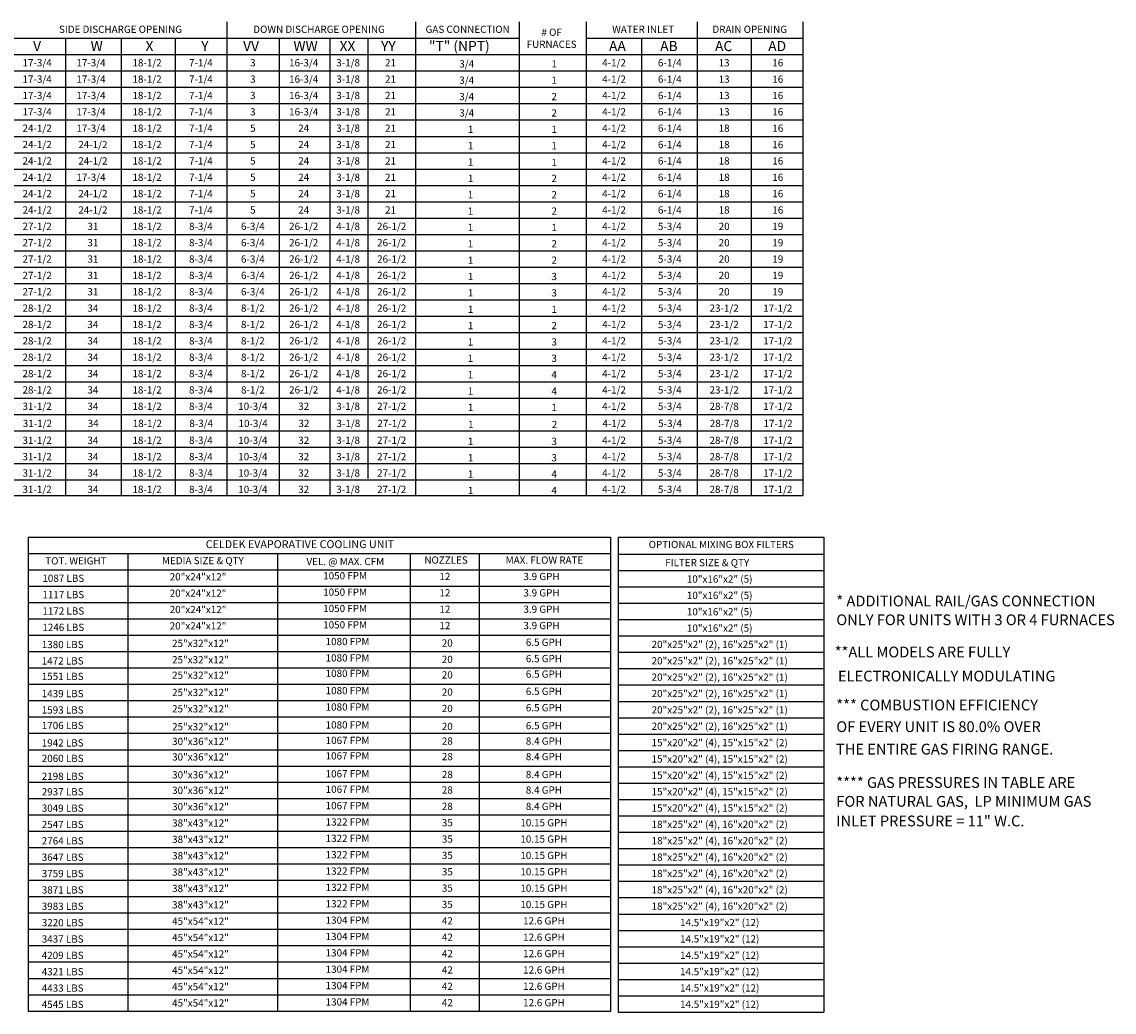
# Model space of a CAD drawing. Units: inches. Extents: x -2 to 349, y -264 to 0.
# Drawn here: x 198 to 349, y -264 to -128 of the extents above; entities that cross this region are included whole.
import ezdxf
from ezdxf.enums import TextEntityAlignment as Align

# ---------------------------------------------------------------- set-up
doc = ezdxf.new("R2010")
doc.units = ezdxf.units.IN
doc.header["$LTSCALE"] = 4
doc.header["$MEASUREMENT"] = 0

msp = doc.modelspace()

# ---------------------------------------------------------------- linework, layer by layer
for p, q in [((225.859555, -127.53913), (225.859555, -192.955299)), ((251.931611, -127.539516), (251.931611, -192.955299)), ((266.273123, -127.539728), (266.273123, -192.955299)), ((275.531114, -127.539864), (275.531114, -192.955299)), ((290.898744, -127.5402), (290.898744, -192.955299)), ((305.492633, -127.540307), (305.492633, -193.016918)), ((34.696285, -129.802044), (266.273123, -129.802044)), ((203.554057, -129.80168), (203.554057, -192.955299)), ((211.265667, -129.80168), (211.265667, -192.955299)), ((218.711125, -129.80168), (218.711125, -192.955299)), ((233.081163, -129.802044), (233.081163, -192.955299)), ((240.086367, -129.802044), (240.086367, -192.955299)), ((245.352699, -129.802044), (245.352699, -190.693691)), ((275.531114, -129.804284), (305.492633, -129.804284)), ((283.187135, -129.804284), (283.187135, -192.955299)), ((298.344202, -129.804284), (298.344202, -192.955299)), ((4.955696, -132.063653), (305.492633, -132.063653)), ((4.954965, -134.325261), (305.492633, -134.325261)), ((4.954234, -136.58687), (305.492633, -136.58687)), ((4.953502, -138.848478), (209.743251, -138.848478)), ((29.551482, -138.848478), (305.492633, -138.848478)), ((305.492633, -141.110087), (4.952771, -141.110087)), ((4.95204, -143.371696), (305.492633, -143.371696)), ((4.951309, -145.633304), (305.492633, -145.633304)), ((4.950578, -147.894913), (305.492633, -147.894913)), ((4.949847, -150.156521), (305.492633, -150.156521)), ((4.949116, -152.41813), (305.492633, -152.41813)), ((4.948385, -154.679739), (305.492633, -154.679739)), ((4.947654, -156.941347), (305.492633, -156.941347)), ((4.946923, -159.202956), (209.743251, -159.202956)), ((29.550751, -159.202956), (305.492633, -159.202956)), ((4.946192, -161.464564), (305.492633, -161.464564)), ((4.945461, -163.726173), (305.492633, -163.726173)), ((4.94473, -165.987782), (305.492633, -165.987782)), ((4.943999, -168.24939), (305.492633, -168.24939)), ((4.943999, -170.510999), (305.492633, -170.510999)), ((4.943268, -172.772607), (305.492633, -172.772607)), ((4.942537, -175.034216), (305.492633, -175.034216)), ((4.941806, -177.295825), (305.492633, -177.295825)), ((4.941075, -179.557433), (305.492633, -179.557433)), ((4.940344, -181.819042), (305.492633, -181.819042)), ((4.939613, -184.08065), (305.492633, -184.08065)), ((4.938882, -186.342259), (305.492633, -186.342259)), ((4.938151, -188.603868), (305.492633, -188.603868)), ((4.936689, -190.865476), (305.492633, -190.865476)), ((20.067392, -190.865476), (200.259891, -190.865476)), ((4.827088, -193.016918), (289.423031, -193.016918)), ((4.827088, -193.016918), (305.492633, -193.016918)), ((20.368396, -193.016918), (200.560896, -193.016918)), ((198.4012, -198.76477), (278.918259, -198.76477)), ((278.918259, -198.764743), (278.918169, -264.351419)), ((279.949761, -198.76477), (279.949761, -264.455383)), ((279.949761, -198.76477), (308.401669, -198.76477)), ((308.401669, -198.763558), (308.401669, -264.455383)), ((198.401197, -201.026379), (278.918256, -201.026379)), ((232.860481, -201.026379), (232.860394, -264.351419)), ((251.182735, -201.026379), (251.182648, -264.351419)), ((260.764097, -201.026379), (260.76401, -264.351419)), ((279.949761, -201.130342), (308.401669, -201.130342)), ((198.401194, -203.287987), (278.918253, -203.287987)), ((279.949761, -203.391951), (308.401669, -203.391951)), ((198.401191, -205.549596), (278.91825, -205.549596)), ((279.949761, -205.653559), (308.401669, -205.653559)), ((198.401191, -207.811205), (278.91825, -207.811205)), ((279.949749, -207.915168), (308.401657, -207.915168)), ((198.401191, -210.072813), (278.91825, -210.072813)), ((279.949746, -210.176776), (308.401654, -210.176776)), ((198.401191, -212.334422), (278.91825, -212.334422)), ((279.949743, -212.438385), (308.401651, -212.438385)), ((198.401191, -214.59603), (278.91825, -214.59603)), ((279.94974, -214.699994), (308.401648, -214.699994)), ((198.401175, -216.857639), (278.918235, -216.857639)), ((279.949736, -216.961602), (308.401644, -216.961602)), ((198.401172, -219.119248), (278.918231, -219.119248)), ((279.949733, -219.223211), (308.401641, -219.223211)), ((198.401191, -221.380856), (278.91825, -221.380856)), ((279.94973, -221.484819), (308.401638, -221.484819)), ((198.401175, -223.642465), (278.918235, -223.642465)), ((279.949727, -223.746428), (308.401635, -223.746428)), ((198.401172, -225.904073), (278.918231, -225.904073)), ((279.949724, -226.008037), (308.401632, -226.008037)), ((198.40115, -228.165682), (278.91821, -228.165682)), ((279.949712, -228.269645), (308.40162, -228.269645)), ((198.401147, -230.427291), (278.918207, -230.427291)), ((279.949709, -230.531254), (308.401616, -230.531254)), ((278.918203, -232.688899), (198.401144, -232.688899)), ((279.949761, -232.792862), (308.401669, -232.792862)), ((278.9182, -234.950508), (198.401141, -234.950508)), ((279.949761, -235.054471), (308.401669, -235.054471)), ((278.918207, -237.212116), (198.401141, -237.212116)), ((279.949709, -237.316079), (308.401616, -237.316079)), ((278.9182, -239.470363), (198.401135, -239.470363)), ((279.949699, -239.574326), (308.401607, -239.574326)), ((278.918207, -241.735334), (198.401141, -241.735334)), ((279.949705, -241.839297), (308.401613, -241.839297)), ((278.918207, -243.996942), (198.401141, -243.996942)), ((279.949702, -244.100905), (308.40161, -244.100905)), ((278.918207, -246.258551), (198.401141, -246.258551)), ((279.949699, -246.362514), (308.401607, -246.362514)), ((278.918207, -248.520159), (198.401141, -248.520159)), ((279.949696, -248.624122), (308.401604, -248.624122)), ((278.918207, -250.781768), (198.401141, -250.781768)), ((279.949693, -250.885731), (308.401601, -250.885731)), ((278.91821, -253.043376), (198.401144, -253.043376)), ((279.949693, -253.14734), (308.401601, -253.14734)), ((278.918207, -255.304985), (198.401141, -255.304985)), ((279.94969, -255.408948), (308.401598, -255.408948)), ((278.918207, -257.566594), (198.401141, -257.566594)), ((279.949687, -257.670557), (308.401595, -257.670557)), ((278.918207, -259.828202), (198.401141, -259.828202)), ((279.949684, -259.932165), (308.401592, -259.932165)), ((278.918207, -262.089811), (198.401141, -262.089811)), ((279.949681, -262.193774), (308.401589, -262.193774)), ((278.918207, -264.351419), (198.40111, -264.351419)), ((279.949678, -264.455383), (308.401669, -264.455383))]:
    msp.add_line(p, q)
at = {"color": 7}
for p, q in [((198.4012, -198.764743), (198.40111, -264.351419)), ((212.18491, -201.026379), (212.184824, -264.351419))]:
    msp.add_line(p, q, dxfattribs=at)

# ---------------------------------------------------------------- texts
for s, height, p in [('SIDE DISCHARGE OPENING', 1, (211.152793, -128.571649)), ('DOWN DISCHARGE OPENING', 1, (238.607901, -128.572012)), ('GAS CONNECTION', 1, (259.148177, -128.572012)), ('WATER INLET', 1, (283.419142, -128.574253)), ('DRAIN OPENING', 1, (298.1526, -128.574253)), ('17-3/4', 1, (199.621365, -133.194093)), ('17-3/4', 1, (207.066823, -133.194093)), ('18-1/2', 1, (214.824206, -133.194093)), ('7-1/4', 1, (222.269663, -133.194457)), ('3', 1, (229.450898, -133.194457)), ('16-3/4', 1, (236.480536, -133.195184)), ('3-1/8', 1, (242.62294, -133.194457)), ('21', 1, (248.487217, -133.194457)), ('4-1/2', 1, (279.390713, -133.196697)), ('6-1/4', 1, (287.10186, -133.196697)), ('13', 1, (294.617787, -133.196697)), ('16', 1, (302.036106, -133.196697)), ('17-3/4', 1, (199.621365, -135.455702)), ('17-3/4', 1, (207.066823, -135.455702)), ('18-1/2', 1, (214.824206, -135.455702)), ('7-1/4', 1, (222.269663, -135.456066)), ('3', 1, (229.450898, -135.456066)), ('16-3/4', 1, (236.480536, -135.456793)), ('3-1/8', 1, (242.62294, -135.456066)), ('21', 1, (248.487217, -135.456066)), ('4-1/2', 1, (279.390713, -135.458306)), ('6-1/4', 1, (287.10186, -135.458306)), ('13', 1, (294.617787, -135.458306)), ('16', 1, (302.036106, -135.458306)), ('17-3/4', 1, (199.621365, -137.717311)), ('17-3/4', 1, (207.066823, -137.717311)), ('18-1/2', 1, (214.824206, -137.717311)), ('7-1/4', 1, (222.269663, -137.717674)), ('3', 1, (229.450898, -137.717674)), ('16-3/4', 1, (236.480536, -137.718401)), ('3-1/8', 1, (242.62294, -137.717674)), ('21', 1, (248.487217, -137.717674)), ('4-1/2', 1, (279.390713, -137.719914)), ('6-1/4', 1, (287.10186, -137.719914)), ('13', 1, (294.617787, -137.719914)), ('16', 1, (302.036106, -137.719914)), ('17-3/4', 1, (199.621365, -139.978919)), ('17-3/4', 1, (207.066823, -139.978919)), ('18-1/2', 1, (214.824206, -139.978919)), ('7-1/4', 1, (222.269663, -139.979283)), ('3', 1, (229.450898, -139.979283)), ('16-3/4', 1, (236.480536, -139.98001)), ('3-1/8', 1, (242.62294, -139.979283)), ('21', 1, (248.487217, -139.979283)), ('4-1/2', 1, (279.390713, -139.981523)), ('6-1/4', 1, (287.10186, -139.981523)), ('13', 1, (294.617787, -139.981523)), ('16', 1, (302.036106, -139.981523)), ('24-1/2', 1, (199.621365, -142.240528)), ('17-3/4', 1, (207.066823, -142.240528)), ('18-1/2', 1, (214.824206, -142.240528)), ('7-1/4', 1, (222.269663, -142.240891)), ('5', 1, (229.450898, -142.240891)), ('24', 1, (236.480536, -142.240891)), ('3-1/8', 1, (242.62294, -142.240891)), ('21', 1, (248.487217, -142.240891)), ('4-1/2', 1, (279.390713, -142.243132)), ('6-1/4', 1, (287.10186, -142.243132)), ('18', 1, (294.617787, -142.243132)), ('16', 1, (302.036106, -142.243132)), ('24-1/2', 1, (199.621365, -144.502136)), ('24-1/2', 1, (207.332975, -144.502136)), ('18-1/2', 1, (214.824206, -144.502136)), ('7-1/4', 1, (222.269663, -144.5025)), ('5', 1, (229.450898, -144.5025)), ('24', 1, (236.480536, -144.5025)), ('3-1/8', 1, (242.62294, -144.5025)), ('21', 1, (248.487217, -144.5025)), ('4-1/2', 1, (279.390713, -144.50474)), ('6-1/4', 1, (287.10186, -144.50474)), ('18', 1, (294.617787, -144.50474)), ('16', 1, (302.036106, -144.50474)), ('24-1/2', 1, (199.621365, -146.763745)), ('24-1/2', 1, (207.332975, -146.763745)), ('18-1/2', 1, (214.824206, -146.763745)), ('7-1/4', 1, (222.269663, -146.764109)), ('5', 1, (229.450898, -146.764109)), ('24', 1, (236.480536, -146.764109)), ('3-1/8', 1, (242.62294, -146.764109)), ('21', 1, (248.487217, -146.764109)), ('4-1/2', 1, (279.390713, -146.766349)), ('6-1/4', 1, (287.10186, -146.766349)), ('18', 1, (294.617787, -146.766349)), ('16', 1, (302.036106, -146.766349)), ('24-1/2', 1, (199.621365, -149.025353)), ('17-3/4', 1, (207.066823, -149.025353)), ('18-1/2', 1, (214.824206, -149.025353)), ('7-1/4', 1, (222.269663, -149.025717)), ('5', 1, (229.450898, -149.025717)), ('24', 1, (236.480536, -149.025717)), ('3-1/8', 1, (242.62294, -149.025717)), ('21', 1, (248.487217, -149.025717)), ('4-1/2', 1, (279.390713, -149.027957)), ('6-1/4', 1, (287.10186, -149.027957)), ('18', 1, (294.617787, -149.027957)), ('16', 1, (302.036106, -149.027957)), ('24-1/2', 1, (199.621365, -151.286962)), ('24-1/2', 1, (207.332975, -151.286962)), ('18-1/2', 1, (214.824206, -151.286962)), ('7-1/4', 1, (222.269663, -151.287326)), ('5', 1, (229.450898, -151.287326)), ('24', 1, (236.480536, -151.287326)), ('3-1/8', 1, (242.62294, -151.287326)), ('21', 1, (248.487217, -151.287326)), ('4-1/2', 1, (279.390713, -151.289566)), ('6-1/4', 1, (287.10186, -151.289566)), ('18', 1, (294.617787, -151.289566)), ('16', 1, (302.036106, -151.289566)), ('24-1/2', 1, (199.621365, -153.548571)), ('24-1/2', 1, (207.332975, -153.548571)), ('18-1/2', 1, (214.824206, -153.548571)), ('7-1/4', 1, (222.269663, -153.548934)), ('5', 1, (229.450898, -153.548934)), ('24', 1, (236.480536, -153.548934)), ('3-1/8', 1, (242.62294, -153.548934)), ('21', 1, (248.487217, -153.548934)), ('4-1/2', 1, (279.390713, -153.551175)), ('6-1/4', 1, (287.10186, -153.551175)), ('18', 1, (294.617787, -153.551175)), ('16', 1, (302.036106, -153.551175)), ('27-1/2', 1, (199.621365, -155.810179)), ('31', 1, (207.332975, -155.810179)), ('18-1/2', 1, (214.824206, -155.810179)), ('8-3/4', 1, (222.269663, -155.810543)), ('6-3/4', 1, (229.450898, -155.810543)), ('26-1/2', 1, (236.480536, -155.810543)), ('4-1/8', 1, (242.62294, -155.810543)), ('26-1/2', 1, (248.648905, -155.810543)), ('4-1/2', 1, (279.390713, -155.812783)), ('5-3/4', 1, (287.10186, -155.812783)), ('20', 1, (294.617787, -155.812783)), ('19', 1, (302.036106, -155.812783)), ('27-1/2', 1, (199.621365, -158.072151)), ('31', 1, (207.332975, -158.071788)), ('18-1/2', 1, (214.824206, -158.071788)), ('8-3/4', 1, (222.269663, -158.072151)), ('6-3/4', 1, (229.450898, -158.072151)), ('26-1/2', 1, (236.480536, -158.072151)), ('4-1/8', 1, (242.62294, -158.072151)), ('26-1/2', 1, (248.648905, -158.072151)), ('4-1/2', 1, (279.390713, -158.074392)), ('5-3/4', 1, (287.10186, -158.074392)), ('20', 1, (294.617787, -158.074392)), ('19', 1, (302.036106, -158.074392)), ('27-1/2', 1, (199.621365, -160.333396)), ('31', 1, (207.332975, -160.333396)), ('18-1/2', 1, (214.824206, -160.333396)), ('8-3/4', 1, (222.269663, -160.33376)), ('6-3/4', 1, (229.450898, -160.33376)), ('26-1/2', 1, (236.480536, -160.333396)), ('4-1/8', 1, (242.62294, -160.33376)), ('26-1/2', 1, (248.648905, -160.333396)), ('4-1/2', 1, (279.390713, -160.336)), ('5-3/4', 1, (287.10186, -160.336)), ('20', 1, (294.617787, -160.336)), ('19', 1, (302.036106, -160.336)), ('27-1/2', 1, (199.621365, -162.595369)), ('31', 1, (207.332975, -162.595005)), ('18-1/2', 1, (214.824206, -162.595005)), ('8-3/4', 1, (222.269663, -162.595369)), ('6-3/4', 1, (229.450898, -162.595369)), ('26-1/2', 1, (236.480536, -162.595005)), ('4-1/8', 1, (242.62294, -162.595369)), ('26-1/2', 1, (248.648905, -162.595005)), ('4-1/2', 1, (279.390713, -162.597609)), ('5-3/4', 1, (287.10186, -162.597609)), ('20', 1, (294.617787, -162.597609)), ('19', 1, (302.036106, -162.597609)), ('27-1/2', 1, (199.621365, -164.856977)), ('31', 1, (207.332975, -164.856614)), ('18-1/2', 1, (214.824206, -164.856614)), ('8-3/4', 1, (222.269663, -164.856977)), ('6-3/4', 1, (229.450898, -164.856977)), ('26-1/2', 1, (236.480536, -164.856977)), ('4-1/8', 1, (242.62294, -164.856977)), ('26-1/2', 1, (248.648905, -164.856977)), ('4-1/2', 1, (279.390713, -164.859218)), ('5-3/4', 1, (287.10186, -164.859218)), ('20', 1, (294.617787, -164.859218)), ('19', 1, (302.036106, -164.859218)), ('28-1/2', 1, (199.621365, -167.118586)), ('34', 1, (207.332975, -167.118222)), ('18-1/2', 1, (214.824206, -167.118222)), ('8-3/4', 1, (222.269663, -167.118586)), ('8-1/2', 1, (229.450898, -167.118586)), ('26-1/2', 1, (236.480536, -167.118586)), ('4-1/8', 1, (242.62294, -167.118586)), ('26-1/2', 1, (248.648905, -167.118586)), ('4-1/2', 1, (279.390713, -167.120826)), ('5-3/4', 1, (287.10186, -167.120826)), ('23-1/2', 1, (294.617787, -167.120826)), ('17-1/2', 1, (302.036106, -167.120826)), ('28-1/2', 1, (199.621365, -169.380194)), ('34', 1, (207.332975, -169.379831)), ('18-1/2', 1, (214.824206, -169.379831)), ('8-3/4', 1, (222.269663, -169.380194)), ('8-1/2', 1, (229.450898, -169.380194)), ('26-1/2', 1, (236.480536, -169.380194)), ('4-1/8', 1, (242.62294, -169.380194)), ('26-1/2', 1, (248.648905, -169.380194)), ('4-1/2', 1, (279.390713, -169.382435)), ('5-3/4', 1, (287.10186, -169.382435)), ('23-1/2', 1, (294.617787, -169.382435)), ('17-1/2', 1, (302.036106, -169.382435)), ('28-1/2', 1, (199.621365, -171.641803)), ('34', 1, (207.332975, -171.641439)), ('18-1/2', 1, (214.824206, -171.641439)), ('8-3/4', 1, (222.269663, -171.641803)), ('8-1/2', 1, (229.450898, -171.641803)), ('26-1/2', 1, (236.480536, -171.641439)), ('4-1/8', 1, (242.62294, -171.641803)), ('26-1/2', 1, (248.648905, -171.641439)), ('4-1/2', 1, (279.390713, -171.644043)), ('5-3/4', 1, (287.10186, -171.644043)), ('23-1/2', 1, (294.617787, -171.644043)), ('17-1/2', 1, (302.036106, -171.644043)), ('28-1/2', 1, (199.621365, -173.903412)), ('34', 1, (207.332975, -173.903048)), ('18-1/2', 1, (214.824206, -173.903048)), ('8-3/4', 1, (222.269663, -173.903412)), ('8-1/2', 1, (229.450898, -173.903412)), ('26-1/2', 1, (236.480536, -173.903048)), ('4-1/8', 1, (242.62294, -173.903412)), ('26-1/2', 1, (248.648905, -173.903048)), ('4-1/2', 1, (279.390713, -173.905652)), ('5-3/4', 1, (287.10186, -173.905652)), ('23-1/2', 1, (294.617787, -173.905652)), ('17-1/2', 1, (302.036106, -173.905652)), ('28-1/2', 1, (199.621365, -176.16502)), ('34', 1, (207.332975, -176.164657)), ('18-1/2', 1, (214.824206, -176.164657)), ('8-3/4', 1, (222.269663, -176.16502)), ('8-1/2', 1, (229.450898, -176.16502)), ('26-1/2', 1, (236.480536, -176.164657)), ('4-1/8', 1, (242.62294, -176.16502)), ('26-1/2', 1, (248.648905, -176.164657)), ('4-1/2', 1, (279.390713, -176.16726)), ('5-3/4', 1, (287.10186, -176.16726)), ('23-1/2', 1, (294.617787, -176.16726)), ('17-1/2', 1, (302.036106, -176.16726)), ('28-1/2', 1, (199.621365, -178.426629)), ('34', 1, (207.332975, -178.426265)), ('18-1/2', 1, (214.824206, -178.426265)), ('8-3/4', 1, (222.269663, -178.426629)), ('8-1/2', 1, (229.450898, -178.426629)), ('26-1/2', 1, (236.480536, -178.426265)), ('4-1/8', 1, (242.62294, -178.426629)), ('26-1/2', 1, (248.648905, -178.426265)), ('4-1/2', 1, (279.390713, -178.428869)), ('5-3/4', 1, (287.10186, -178.428869)), ('23-1/2', 1, (294.617787, -178.428869)), ('17-1/2', 1, (302.036106, -178.428869)), ('31-1/2', 1, (199.621365, -180.688237)), ('34', 1, (207.332975, -180.687874)), ('18-1/2', 1, (214.824206, -180.687874)), ('8-3/4', 1, (222.269663, -180.688237)), ('10-3/4', 1, (229.450898, -180.688237)), ('32', 1, (236.480536, -180.687874)), ('3-1/8', 1, (242.62294, -180.688237)), ('27-1/2', 1, (248.648905, -180.687874)), ('4-1/2', 1, (279.390713, -180.690478)), ('5-3/4', 1, (287.10186, -180.690478)), ('28-7/8', 1, (294.617787, -180.690478)), ('17-1/2', 1, (302.036106, -180.690478)), ('31-1/2', 1, (199.658668, -183.056529)), ('34', 1, (207.370278, -183.056165)), ('18-1/2', 1, (214.861508, -183.056165)), ('8-3/4', 1, (222.306966, -183.056529)), ('10-3/4', 1, (229.488201, -183.056529)), ('32', 1, (236.517839, -183.056165)), ('3-1/8', 1, (242.660243, -183.056529)), ('27-1/2', 1, (248.686207, -183.056165)), ('4-1/2', 1, (279.428015, -183.058769)), ('5-3/4', 1, (287.139163, -183.058769)), ('28-7/8', 1, (294.65509, -183.058769)), ('17-1/2', 1, (302.073409, -183.058769)), ('31-1/2', 1, (199.621365, -185.392406)), ('34', 1, (207.332975, -185.392043)), ('18-1/2', 1, (214.824206, -185.392043)), ('8-3/4', 1, (222.269663, -185.392406)), ('10-3/4', 1, (229.450898, -185.392406)), ('32', 1, (236.480536, -185.392043)), ('3-1/8', 1, (242.62294, -185.392406)), ('27-1/2', 1, (248.648905, -185.392043)), ('4-1/2', 1, (279.390713, -185.394647)), ('5-3/4', 1, (287.10186, -185.394647)), ('28-7/8', 1, (294.617787, -185.394647)), ('17-1/2', 1, (302.036106, -185.394647)), ('31-1/2', 1, (199.621365, -187.654015)), ('34', 1, (207.332975, -187.653651)), ('18-1/2', 1, (214.824206, -187.653651)), ('8-3/4', 1, (222.269663, -187.654015)), ('10-3/4', 1, (229.450898, -187.654015)), ('32', 1, (236.480536, -187.653651)), ('3-1/8', 1, (242.62294, -187.654015)), ('27-1/2', 1, (248.648905, -187.653651)), ('4-1/2', 1, (279.390713, -187.656255)), ('5-3/4', 1, (287.10186, -187.656255)), ('28-7/8', 1, (294.617787, -187.656255)), ('17-1/2', 1, (302.036106, -187.656255)), ('31-1/2', 1, (199.621365, -189.915624)), ('34', 1, (207.332975, -189.91526)), ('18-1/2', 1, (214.824206, -189.91526)), ('8-3/4', 1, (222.269663, -189.915624)), ('10-3/4', 1, (229.450898, -189.915624)), ('32', 1, (236.480536, -189.91526)), ('3-1/8', 1, (242.62294, -189.915624)), ('27-1/2', 1, (248.648905, -189.91526)), ('4-1/2', 1, (279.390713, -189.917864)), ('5-3/4', 1, (287.10186, -189.917864)), ('28-7/8', 1, (294.617787, -189.917864)), ('17-1/2', 1, (302.036106, -189.917864)), ('31-1/2', 1, (199.621365, -192.177232)), ('34', 1, (207.332975, -192.176868)), ('18-1/2', 1, (214.824206, -192.176868)), ('8-3/4', 1, (222.269663, -192.177232)), ('10-3/4', 1, (229.450898, -192.177232)), ('32', 1, (236.480536, -192.176868)), ('3-1/8', 1, (242.62294, -192.177232)), ('27-1/2', 1, (248.648905, -192.176868)), ('4-1/2', 1, (279.390713, -192.179472)), ('5-3/4', 1, (287.10186, -192.179472)), ('28-7/8', 1, (294.617787, -192.179472)), ('17-1/2', 1, (302.036106, -192.179472)), ('CELDEK EVAPORATIVE COOLING UNIT', 1.09, (235.961255, -199.755114)), ('OPTIONAL MIXING BOX FILTERS', 1, (294.221526, -199.796792)), ('MEDIA SIZE & QTY', 1, (222.542599, -202.021326)), ('VEL. @ MAX. CFM', 1, (242.236714, -202.153734)), ('NOZZLES', 1, (256.167582, -201.947784)), ('MAX. FLOW RATE', 1, (269.776066, -201.956428)), ('20"x24"x12"', 1, (221.874465, -204.266128)), ('1050 FPM', 1, (242.209127, -204.122216)), ('12', 1, (256.006241, -204.220714)), ('3.9 GPH', 1, (269.361295, -204.220714)), ('20"x24"x12"', 1, (221.874465, -206.527737)), ('1050 FPM', 1, (242.209127, -206.383825)), ('12', 1, (256.006241, -206.482322)), ('3.9 GPH', 1, (269.361295, -206.482322)), ('20"x24"x12"', 1, (221.874465, -208.789346)), ('1050 FPM', 1, (242.209127, -208.645434)), ('12', 1, (256.006241, -208.743931)), ('3.9 GPH', 1, (269.361295, -208.743931)), ('20"x24"x12"', 1, (221.874465, -211.050954)), ('1050 FPM', 1, (242.209127, -210.907042)), ('12', 1, (256.006241, -211.00554)), ('3.9 GPH', 1, (269.361295, -211.00554)), ('25"x32"x12"', 1, (222.202946, -213.468729)), ('1080 FPM', 1, (242.545303, -213.216202)), ('20', 1, (256.334723, -213.423314)), ('6.5 GPH', 1, (269.697471, -213.3147)), ('25"x32"x12"', 1, (222.202946, -215.730337)), ('1080 FPM', 1, (242.545303, -215.477811)), ('20', 1, (256.334723, -215.684922)), ('6.5 GPH', 1, (269.697471, -215.576308)), ('25"x32"x12"', 1, (222.202946, -217.871499)), ('1080 FPM', 1, (242.545303, -217.618973)), ('20', 1, (256.334723, -217.826084)), ('6.5 GPH', 1, (269.697471, -217.71747)), ('25"x32"x12"', 1, (222.202946, -220.253554)), ('1080 FPM', 1, (242.545303, -220.001028)), ('20', 1, (256.334723, -220.20814)), ('6.5 GPH', 1, (269.697471, -220.099526)), ('25"x32"x12"', 1, (222.202946, -222.515163)), ('1080 FPM', 1, (242.545303, -222.262637)), ('20', 1, (256.334723, -222.469748)), ('6.5 GPH', 1, (269.697471, -222.361134)), ('25"x32"x12"', 1, (222.202946, -224.993984)), ('1080 FPM', 1, (242.545303, -224.741458)), ('20', 1, (256.334723, -224.948569)), ('6.5 GPH', 1, (269.697471, -224.839955)), ('30"x36"x12"', 1, (222.210622, -227.024869)), ('1067 FPM', 1, (242.545285, -226.880957)), ('28', 1, (256.342399, -226.979454)), ('8.4 GPH', 1, (269.697452, -226.979454)), ('30"x36"x12"', 1, (222.210622, -229.166031)), ('1067 FPM', 1, (242.545285, -229.022119)), ('28', 1, (256.342399, -229.120617)), ('8.4 GPH', 1, (269.697452, -229.120617)), ('1067 FPM', 1, (242.545285, -231.499277)), ('28', 1, (256.342399, -231.597775)), ('8.4 GPH', 1, (269.697452, -231.597775)), ('30"x36"x12"', 1, (222.210622, -231.643189)), ('30"x36"x12"', 1, (222.210622, -233.784352)), ('1067 FPM', 1, (242.545285, -233.64044)), ('28', 1, (256.342399, -233.738937)), ('8.4 GPH', 1, (269.697452, -233.738937)), ('30"x36"x12"', 1, (222.210622, -236.04596)), ('1067 FPM', 1, (242.545285, -235.902048)), ('28', 1, (256.342399, -236.000546)), ('8.4 GPH', 1, (269.697452, -236.000546)), ('38"x43"x12"', 1, (222.210616, -238.304207)), ('1322 FPM', 1, (242.545279, -238.160294)), ('35', 1, (256.342393, -238.258792)), ('10.15 GPH', 1, (269.697446, -238.258792)), ('38"x43"x12"', 1, (222.210622, -240.569177)), ('1322 FPM', 1, (242.545285, -240.425265)), ('35', 1, (256.342399, -240.523763)), ('10.15 GPH', 1, (269.697452, -240.523763)), ('38"x43"x12"', 1, (222.210622, -242.830786)), ('1322 FPM', 1, (242.545285, -242.686874)), ('35', 1, (256.342399, -242.785371)), ('10.15 GPH', 1, (269.697452, -242.785371)), ('38"x43"x12"', 1, (222.210622, -245.092395)), ('1322 FPM', 1, (242.545285, -244.948483)), ('35', 1, (256.342399, -245.04698)), ('10.15 GPH', 1, (269.697452, -245.04698)), ('38"x43"x12"', 1, (222.210622, -247.354003)), ('1322 FPM', 1, (242.545285, -247.210091)), ('35', 1, (256.342399, -247.308588)), ('10.15 GPH', 1, (269.697452, -247.308588)), ('38"x43"x12"', 1, (222.210622, -249.615612)), ('1322 FPM', 1, (242.545285, -249.4717)), ('35', 1, (256.342399, -249.570197)), ('10.15 GPH', 1, (269.697452, -249.570197)), ('45"x54"x12"', 1, (222.210625, -251.87722)), ('1304 FPM', 1, (242.545288, -251.733308)), ('42', 1, (256.342402, -251.831806)), ('12.6 GPH', 1, (269.697455, -251.831806)), ('45"x54"x12"', 1, (222.210622, -254.138829)), ('1304 FPM', 1, (242.545285, -253.994917)), ('42', 1, (256.342399, -254.093414)), ('12.6 GPH', 1, (269.697452, -254.093414)), ('45"x54"x12"', 1, (222.210622, -256.400438)), ('1304 FPM', 1, (242.545285, -256.256525)), ('42', 1, (256.342399, -256.355023)), ('12.6 GPH', 1, (269.697452, -256.355023)), ('45"x54"x12"', 1, (222.210622, -258.662046)), ('1304 FPM', 1, (242.545285, -258.518134)), ('42', 1, (256.342399, -258.616631)), ('12.6 GPH', 1, (269.697452, -258.616631)), ('45"x54"x12"', 1, (222.210622, -260.923655)), ('1304 FPM', 1, (242.545285, -260.779743)), ('42', 1, (256.342399, -260.87824)), ('12.6 GPH', 1, (269.697452, -260.87824)), ('45"x54"x12"', 1, (222.210622, -263.185263)), ('1304 FPM', 1, (242.545285, -263.041351)), ('42', 1, (256.342399, -263.139849)), ('12.6 GPH', 1, (269.697452, -263.139849))]:
    msp.add_text(s, height=height).set_placement(p, align=Align.MIDDLE_CENTER)
for s, p in [('# OF', (270.764962, -129.47524)), ('FURNACES', (270.764962, -131.141906)), ('10"x16"x2" (5)', (294.001226, -205.070714)), ('10"x16"x2" (5)', (294.001226, -207.332322)), ('10"x16"x2" (5)', (294.001226, -209.593931)), ('10"x16"x2" (5)', (294.001226, -211.85554)), ('20"x25"x2" (2), 16"x25"x2" (1)', (294.001226, -214.117148)), ('20"x25"x2" (2), 16"x25"x2" (1)', (294.001226, -216.378757)), ('20"x25"x2" (2), 16"x25"x2" (1)', (294.001226, -218.640365)), ('20"x25"x2" (2), 16"x25"x2" (1)', (294.001226, -220.901974)), ('20"x25"x2" (2), 16"x25"x2" (1)', (294.001226, -223.163583)), ('20"x25"x2" (2), 16"x25"x2" (1)', (294.001226, -225.425191)), ('15"x20"x2" (4), 15"x15"x2" (2)', (294.001226, -227.6868)), ('15"x20"x2" (4), 15"x15"x2" (2)', (294.001226, -229.948408)), ('15"x20"x2" (4), 15"x15"x2" (2)', (294.001226, -232.210017)), ('15"x20"x2" (4), 15"x15"x2" (2)', (294.001226, -234.471626)), ('15"x20"x2" (4), 15"x15"x2" (2)', (294.001226, -236.733234)), ('18"x25"x2" (4), 16"x20"x2" (2)', (294.00122, -238.991481)), ('18"x25"x2" (4), 16"x20"x2" (2)', (294.001226, -241.256451)), ('18"x25"x2" (4), 16"x20"x2" (2)', (294.001226, -243.51806)), ('18"x25"x2" (4), 16"x20"x2" (2)', (294.001226, -245.779669)), ('18"x25"x2" (4), 16"x20"x2" (2)', (294.001226, -248.041277)), ('18"x25"x2" (4), 16"x20"x2" (2)', (294.001226, -250.302886)), ('14.5"x19"x2" (12)', (294.001229, -252.564494)), ('14.5"x19"x2" (12)', (294.001226, -254.826103)), ('14.5"x19"x2" (12)', (294.001226, -257.087712)), ('14.5"x19"x2" (12)', (294.001226, -259.34932)), ('14.5"x19"x2" (12)', (294.001226, -261.610929)), ('14.5"x19"x2" (12)', (294.001226, -263.872537))]:
    msp.add_text(s, height=1).set_placement(p, align=Align.CENTER)
for s, height, p in [('V', 1.39937, (199.068675, -131.583607)), ('W', 1.39937, (207.020589, -131.583607)), ('X', 1.39937, (214.608068, -131.583607)), ('Y', 1.39937, (222.311791, -131.583607)), ('VV', 1.3993703, (228.104381, -131.584326)), ('WW', 1.3993703, (235.062458, -131.584326)), ('XX', 1.3993703, (241.444013, -131.584326)), ('YY', 1.3993703, (247.181959, -131.584326)), ('"T" (NPT)', 1.3993703, (253.8021, -131.584326)), ('AA', 1.3993703, (278.701752, -131.586211)), ('AB', 1.3993703, (285.773951, -131.586211)), ('AC', 1.3993703, (293.361431, -131.586211)), ('AD', 1.3993703, (300.713266, -131.586211)), ('3/4', 1, (257.996373, -133.845934)), ('1', 1, (270.734511, -133.845846)), ('3/4', 1, (257.996373, -136.107543)), ('1', 1, (270.734511, -136.107454)), ('3/4', 1, (257.996373, -138.369152)), ('2', 1, (270.734511, -138.369063)), ('3/4', 1, (257.996373, -140.63076)), ('2', 1, (270.734511, -140.630671)), ('1', 1, (259.172044, -142.892369)), ('1', 1, (270.735973, -142.89228)), ('1', 1, (259.172044, -145.153977)), ('1', 1, (270.735973, -145.153889)), ('1', 1, (259.172044, -147.415586)), ('1', 1, (270.736704, -147.486476)), ('1', 1, (259.172044, -149.677195)), ('2', 1, (270.736704, -149.677106)), ('1', 1, (259.169851, -151.938803)), ('2', 1, (270.738166, -151.938714)), ('1', 1, (259.169851, -154.200412)), ('2', 1, (270.738166, -154.200323)), ('1', 1, (259.169851, -156.46202)), ('1', 1, (270.736704, -156.461932)), ('1', 1, (259.169851, -158.723629)), ('2', 1, (270.737435, -158.72354)), ('1', 1, (259.172044, -160.985238)), ('2', 1, (270.737435, -160.985149)), ('1', 1, (259.172044, -163.246846)), ('3', 1, (270.737435, -163.246757)), ('1', 1, (259.172044, -165.508455)), ('3', 1, (270.737435, -165.508366)), ('1', 1, (259.172044, -167.770063)), ('1', 1, (270.735242, -167.769975)), ('1', 1, (259.172044, -170.031672)), ('2', 1, (270.735242, -170.031583)), ('1', 1, (259.169851, -172.293281)), ('3', 1, (270.735242, -172.293192)), ('1', 1, (259.169851, -174.554889)), ('3', 1, (270.735242, -174.5548)), ('1', 1, (259.167658, -176.816498)), ('4', 1, (270.735242, -176.816409)), ('1', 1, (259.169851, -179.078106)), ('4', 1, (270.737435, -179.078018)), ('1', 1, (259.173506, -181.339715)), ('1', 1, (270.737435, -181.339626)), ('1', 1, (259.210809, -183.708006)), ('2', 1, (270.774738, -183.707918)), ('1', 1, (259.173506, -186.043884)), ('3', 1, (270.737435, -186.043795)), ('1', 1, (259.173506, -188.305492)), ('3', 1, (270.737435, -188.305404)), ('1', 1, (259.171313, -190.567101)), ('4', 1, (270.735242, -190.567012)), ('1', 1, (259.171313, -192.82871)), ('4', 1, (270.735242, -192.828621)), ('FILTER SIZE & QTY', 1, (286.466356, -202.809105))]:
    msp.add_text(s, height=height).set_placement(p)
msp.add_text('TOT. WEIGHT', height=1, dxfattribs=at).set_placement((204.985425, -202.064275), align=Align.MIDDLE_CENTER)
for s, p in [('1087 LBS', (200.347727, -204.969575)), ('1117 LBS', (200.347727, -207.231183)), ('1172 LBS', (200.347727, -209.492792)), ('1246 LBS', (200.347727, -211.7544)), ('1380 LBS', (200.262787, -214.12966)), ('1472 LBS', (200.262787, -216.391268)), ('1551 LBS', (200.262787, -218.53243)), ('1439 LBS', (200.262787, -220.914485)), ('1593 LBS', (200.262787, -223.176094)), ('1706 LBS', (200.262787, -225.317256)), ('1942 LBS', (200.262769, -227.728315)), ('2060 LBS', (200.262769, -229.869477)), ('2198 LBS', (200.262769, -232.346635)), ('2937 LBS', (200.262769, -234.487798)), ('3049 LBS', (200.262769, -236.749406)), ('2547 LBS', (200.262769, -239.011015)), ('2764 LBS', (200.262769, -241.272624)), ('3647 LBS', (200.262769, -243.534232)), ('3759 LBS', (200.262769, -245.795841)), ('3871 LBS', (200.262769, -248.057449)), ('3983 LBS', (200.262769, -250.319058)), ('3220 LBS', (200.262772, -252.580667)), ('3437 LBS', (200.262769, -254.842275)), ('4209 LBS', (200.262769, -257.103884)), ('4321 LBS', (200.262769, -259.365492)), ('4433 LBS', (200.262769, -261.627101)), ('4545 LBS', (200.262769, -263.88871))]:
    msp.add_text(s, height=1, dxfattribs=at).set_placement(p)
at = {"linetype": 'Continuous'}
for s, p in [('* ADDITIONAL RAIL/GAS CONNECTION', (310.131085, -208.353616)), ('ONLY FOR UNITS WITH 3 OR 4 FURNACES', (310.131085, -210.956227)), ('**ALL MODELS ARE FULLY ', (309.908787, -215.402274)), (' ELECTRONICALLY MODULATING', (309.908787, -218.734728)), ('*** COMBUSTION EFFICIENCY ', (310.131085, -222.736027)), ('OF EVERY UNIT IS 80.0% OVER', (310.131085, -225.729028)), ('THE ENTIRE GAS FIRING RANGE.', (310.078533, -228.833696)), ('**** GAS PRESSURES IN TABLE ARE', (310.131085, -233.450055)), ('FOR NATURAL GAS,  LP MINIMUM GAS', (310.131085, -236.052666)), ('INLET PRESSURE = 11" W.C.', (310.131085, -238.766944))]:
    msp.add_text(s, height=1.48418064, dxfattribs=at).set_placement(p)

doc.saveas('drawing.dxf')
